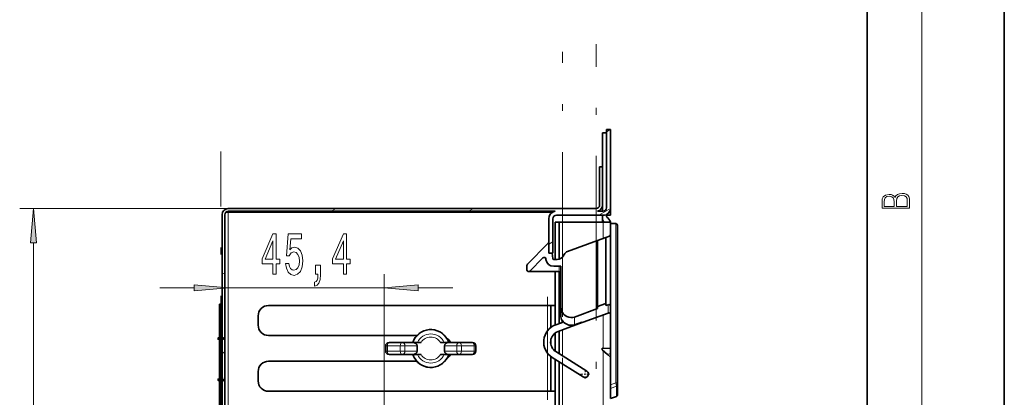
# Model space of a CAD drawing. Extents: x 0 to 420, y 0 to 297.
# Drawn here: x 348 to 420, y 204 to 231 of the extents above; entities that cross this region are included whole.
import ezdxf

# ---------------------------------------------------------------- set-up
doc = ezdxf.new("R2010")
doc.units = 0
doc.linetypes.add('DASHDOT', pattern=[18.5, 12, -3, 0.5, -3])

msp = doc.modelspace()

# ---------------------------------------------------------------- linework, layer by layer
at = {"color": 7, "lineweight": 35}
for p, q in [((420, 0), (420, 297)), ((410, 10), (410, 287)), ((391.02, 223.148), (391.02, 217.448)), ((391.32, 223.148), (391.02, 223.148)), ((391.32, 217.448), (391.32, 223.148)), ((390.72, 220.439), (390.72, 222.898)), ((390.72, 222.898), (391.02, 222.898)), ((390.52, 220.439), (390.72, 220.439)), ((390.52, 220.439), (390.52, 217.639)), ((390.72, 217.639), (390.72, 220.439)), ((363.47, 217.389), (390.27, 217.389)), ((390.72, 217.198), (390.72, 217.639)), ((391.32, 216.898), (391.32, 217.448)), ((363.02, 216.939), (363.02, 207.914)), ((363.22, 216.939), (363.22, 194.439)), ((363.47, 217.114), (363.292, 217.114)), ((387.273, 217.189), (363.47, 217.189)), ((387.078, 217.114), (363.47, 217.114)), ((372.395, 217.189), (372.395, 217.114)), ((381.145, 217.189), (381.145, 217.114)), ((386.82, 216.648), (386.82, 214.148)), ((387.12, 216.648), (387.12, 214.148)), ((390.77, 216.898), (387.37, 216.898)), ((390.357, 217.198), (390.77, 217.198)), ((390.72, 216.722), (390.72, 216.898)), ((390.72, 216.398), (390.72, 216.722)), ((391.02, 216.898), (391.02, 216.958)), ((391.32, 216.898), (391.02, 216.898)), ((387.27, 213.678), (387.27, 216.398)), ((387.57, 216.398), (387.27, 216.398)), ((387.82, 216.398), (387.57, 216.398)), ((387.57, 213.698), (387.57, 216.398)), ((390.77, 216.398), (387.82, 216.398)), ((391.282, 216.398), (390.77, 216.398)), ((391.282, 216.398), (391.282, 216.473)), ((391.32, 216.298), (391.32, 204.545)), ((391.32, 216.298), (391.695, 216.298)), ((391.82, 216.173), (391.82, 204.686)), ((390.97, 215.27), (390.37, 215.052)), ((391.238, 215.368), (390.97, 215.27)), ((390.97, 210.46), (390.97, 215.27)), ((386.756, 214.833), (385.257, 213.334)), ((390.37, 215.052), (388.191, 214.259)), ((390.37, 210.241), (390.37, 215.052)), ((385.434, 212.834), (386.393, 213.794)), ((387.12, 214.148), (386.82, 214.148)), ((387.111, 213.742), (387.054, 214.148)), ((387.929, 214.039), (387.864, 213.928)), ((385.22, 213.246), (385.22, 212.923)), ((386.605, 213.723), (386.612, 213.673)), ((387.695, 213.178), (387.181, 213.178)), ((387.185, 213.678), (387.431, 213.678)), ((387.695, 213.178), (387.695, 210.209)), ((387.57, 212.798), (385.345, 212.798)), ((387.27, 208.891), (387.27, 212.798)), ((387.57, 208.996), (387.57, 212.798)), ((362.82, 207.914), (362.82, 210.414)), ((363.02, 210.414), (362.82, 210.414)), ((366.395, 210.323), (386.72, 210.323)), ((386.97, 210.323), (386.72, 210.323)), ((387.27, 210.323), (386.97, 210.323)), ((386.97, 208.72), (386.97, 210.323)), ((387.695, 209.585), (387.695, 210.209)), ((390.97, 210.46), (390.37, 210.241)), ((390.37, 210.093), (390.37, 210.241)), ((390.97, 210.315), (390.97, 210.46)), ((391.153, 210.381), (390.97, 210.315)), ((365.645, 208.885), (365.645, 209.573)), ((390.37, 210.093), (388.696, 209.484)), ((391.152, 209.772), (388.702, 208.88)), ((387.317, 208.909), (387.319, 208.903)), ((387.74, 209.059), (387.319, 208.903)), ((389.225, 209.075), (387.491, 208.433)), ((388.701, 208.924), (389.225, 209.115)), ((389.225, 209.075), (389.225, 209.115)), ((377.214, 208.135), (366.395, 208.135)), ((387.27, 207.009), (387.27, 208.311)), ((387.57, 206.815), (387.57, 208.463)), ((362.82, 204.914), (362.82, 207.914)), ((363.02, 207.914), (363.02, 204.914)), ((374.937, 207.377), (374.937, 207.002)), ((376.118, 207.627), (375.187, 207.627)), ((376.931, 207.627), (376.118, 207.627)), ((377.22, 207.627), (376.931, 207.627)), ((377.22, 207.627), (377.514, 207.627)), ((377.22, 207.377), (377.22, 207.002)), ((378.926, 207.627), (379.22, 207.627)), ((379.509, 207.627), (379.22, 207.627)), ((379.22, 207.377), (379.22, 207.002)), ((379.509, 207.627), (380.322, 207.627)), ((381.254, 207.627), (380.322, 207.627)), ((381.504, 207.002), (381.504, 207.377)), ((386.97, 207.488), (386.97, 207.831)), ((375.187, 206.752), (376.118, 206.752)), ((376.931, 206.752), (376.118, 206.752)), ((377.22, 206.752), (376.931, 206.752)), ((377.22, 206.752), (377.514, 206.752)), ((378.926, 206.752), (379.22, 206.752)), ((379.509, 206.752), (379.22, 206.752)), ((379.509, 206.752), (380.322, 206.752)), ((380.322, 206.752), (381.254, 206.752)), ((386.97, 204.073), (386.97, 206.608)), ((389.591, 205.541), (387.337, 206.962)), ((390.695, 207.216), (391.32, 207.183)), ((390.695, 207.09), (390.695, 207.216)), ((391.099, 206.751), (390.695, 207.09)), ((391.32, 206.566), (391.099, 206.751)), ((377.199, 206.26), (366.395, 206.26)), ((389.324, 205.118), (387.064, 206.543)), ((387.27, 148.025), (387.27, 206.413)), ((387.57, 147.905), (387.57, 206.224)), ((365.645, 204.823), (365.645, 205.51)), ((391.82, 204.95), (391.82, 205.384)), ((362.82, 201.914), (362.82, 204.914)), ((363.02, 204.914), (363.02, 201.914)), ((391.32, 204.545), (391.32, 204.285)), ((391.82, 204.686), (391.82, 204.556)), ((391.82, 203.817), (391.82, 204.556)), ((366.395, 204.073), (386.72, 204.073)), ((386.97, 204.073), (386.72, 204.073)), ((387.27, 204.073), (386.97, 204.073)), ((391.32, 204.285), (391.32, 203.548)), ((391.738, 203.7), (391.32, 203.548))]:
    msp.add_line(p, q, dxfattribs=at)
at = {"color": 7, "lineweight": 13}
for p, q in [((414, 6), (414, 291)), ((391.02, 222.99), (391.294, 223.148)), ((363.47, 217.389), (348.272, 217.389)), ((370.974, 217.189), (371.32, 217.389)), ((380.974, 217.189), (381.32, 217.389)), ((390.469, 216.898), (391.317, 217.387)), ((363.47, 190.243), (363.47, 217.114)), ((390.27, 216.398), (390.27, 216.898)), ((387.82, 213.863), (387.82, 216.398)), ((390.77, 215.198), (390.77, 216.398)), ((391.695, 216.298), (391.695, 204.686)), ((349.272, 94.68), (349.272, 214.899)), ((386.82, 214.791), (387.12, 214.964)), ((387.57, 212.798), (387.57, 213.178)), ((363.02, 212.597), (363.22, 212.713)), ((374.82, 164.585), (374.82, 212.605)), ((358.47, 211.605), (360.98, 211.605)), ((363.47, 211.605), (374.82, 211.605)), ((377.311, 211.605), (379.82, 211.605)), ((386.72, 208.472), (386.72, 210.323)), ((391.153, 210.381), (391.152, 209.772)), ((388.701, 208.924), (388.696, 209.484)), ((390.77, 207.212), (390.77, 209.633)), ((387.785, 209.228), (387.804, 209.241)), ((388.702, 208.88), (388.702, 208.881)), ((387.82, 206.657), (387.82, 208.555)), ((374.937, 207.377), (375.062, 207.377)), ((375.993, 207.377), (375.062, 207.377)), ((375.062, 207.377), (375.062, 207.002)), ((375.993, 207.377), (375.993, 207.002)), ((375.993, 207.377), (376.335, 207.377)), ((377.22, 207.377), (376.335, 207.377)), ((376.335, 207.377), (376.335, 207.002)), ((379.22, 207.377), (380.105, 207.377)), ((380.105, 207.377), (380.105, 207.002)), ((380.447, 207.377), (380.105, 207.377)), ((381.379, 207.377), (380.447, 207.377)), ((380.447, 207.377), (380.447, 207.002)), ((381.504, 207.377), (381.379, 207.377)), ((381.379, 207.377), (381.379, 207.002)), ((363.02, 206.824), (363.22, 206.939)), ((374.937, 207.002), (375.062, 207.002)), ((375.062, 207.002), (375.993, 207.002)), ((375.993, 207.002), (376.335, 207.002)), ((377.22, 207.002), (376.335, 207.002)), ((379.22, 207.002), (380.105, 207.002)), ((380.447, 207.002), (380.105, 207.002)), ((380.447, 207.002), (381.379, 207.002)), ((381.504, 207.002), (381.379, 207.002)), ((386.72, 204.073), (386.72, 206.856)), ((390.77, 92.398), (390.77, 207.027)), ((391.32, 206.832), (391.099, 206.751)), ((387.82, 147.721), (387.82, 206.066)), ((391.32, 204.545), (391.695, 204.686)), ((391.32, 204.285), (391.738, 204.442)), ((391.695, 204.686), (391.738, 204.442)), ((391.82, 204.686), (391.695, 204.686)), ((391.738, 203.7), (391.738, 204.442))]:
    msp.add_line(p, q, dxfattribs=at)
at = {"color": 7, "linetype": 'DASHDOT', "lineweight": 13}
for p, q in [((390.27, 79.718), (390.27, 229.369)), ((387.82, 79.998), (387.82, 228.798)), ((362.92, 88.039), (362.92, 221.539))]:
    msp.add_line(p, q, dxfattribs=at)
at = {"color": 7, "linetype": 'DASHDOT', "lineweight": 13, "ltscale": 0.1875}
msp.add_line((386.72, 203.448), (386.72, 210.948), dxfattribs=at)
at = {"color": 7, "lineweight": 140}
for p, q in [((362.897, 208.012), (362.901, 208.012)), ((362.901, 208.012), (362.906, 208.013)), ((362.906, 208.013), (362.911, 208.014)), ((362.911, 208.014), (362.915, 208.014)), ((362.915, 208.014), (362.92, 208.014)), ((362.92, 208.014), (362.925, 208.014)), ((362.925, 208.014), (362.929, 208.014)), ((362.929, 208.014), (362.934, 208.013)), ((362.934, 208.013), (362.938, 208.013)), ((362.938, 208.013), (362.942, 208.012)), ((362.82, 207.921), (362.821, 207.926)), ((362.82, 207.917), (362.82, 207.921)), ((362.82, 207.912), (362.82, 207.917)), ((362.82, 207.907), (362.82, 207.912)), ((362.821, 207.903), (362.82, 207.907)), ((362.821, 207.931), (362.822, 207.935)), ((362.821, 207.926), (362.821, 207.931)), ((362.821, 207.898), (362.821, 207.903)), ((362.822, 207.893), (362.821, 207.898)), ((362.822, 207.935), (362.823, 207.94)), ((362.823, 207.889), (362.822, 207.893)), ((362.823, 207.94), (362.825, 207.944)), ((362.825, 207.884), (362.823, 207.889)), ((362.825, 207.944), (362.826, 207.949)), ((362.826, 207.88), (362.825, 207.884)), ((362.826, 207.949), (362.828, 207.953)), ((362.828, 207.875), (362.826, 207.88)), ((362.828, 207.953), (362.83, 207.957)), ((362.83, 207.871), (362.828, 207.875)), ((362.83, 207.957), (362.832, 207.962)), ((362.832, 207.867), (362.83, 207.871)), ((362.832, 207.962), (362.834, 207.966)), ((362.834, 207.863), (362.832, 207.867)), ((362.834, 207.966), (362.837, 207.97)), ((362.837, 207.859), (362.834, 207.863)), ((362.837, 207.97), (362.839, 207.973)), ((362.839, 207.855), (362.837, 207.859)), ((362.839, 207.973), (362.842, 207.977)), ((362.842, 207.851), (362.839, 207.855)), ((362.842, 207.977), (362.845, 207.981)), ((362.845, 207.848), (362.842, 207.851)), ((362.845, 207.981), (362.849, 207.984)), ((362.849, 207.844), (362.845, 207.848)), ((362.849, 207.984), (362.852, 207.987)), ((362.852, 207.841), (362.849, 207.844)), ((362.852, 207.987), (362.855, 207.991)), ((362.855, 207.838), (362.852, 207.841)), ((362.855, 207.991), (362.859, 207.993)), ((362.859, 207.835), (362.855, 207.838)), ((362.859, 207.993), (362.863, 207.996)), ((362.863, 207.832), (362.859, 207.835)), ((362.863, 207.996), (362.867, 207.999)), ((362.867, 207.83), (362.863, 207.832)), ((362.867, 207.999), (362.871, 208.001)), ((362.871, 207.827), (362.867, 207.83)), ((362.871, 208.001), (362.875, 208.003)), ((362.875, 207.825), (362.871, 207.827)), ((362.875, 208.003), (362.879, 208.005)), ((362.879, 207.823), (362.875, 207.825)), ((362.879, 208.005), (362.883, 208.007)), ((362.883, 207.821), (362.879, 207.823)), ((362.883, 208.007), (362.888, 208.009)), ((362.888, 207.82), (362.883, 207.821)), ((362.888, 208.009), (362.892, 208.01)), ((362.892, 207.818), (362.888, 207.82)), ((362.892, 208.01), (362.897, 208.012)), ((362.897, 207.817), (362.892, 207.818)), ((362.901, 207.816), (362.897, 207.817)), ((362.906, 207.815), (362.901, 207.816)), ((362.911, 207.815), (362.906, 207.815)), ((362.915, 207.814), (362.911, 207.815)), ((362.92, 207.814), (362.915, 207.814)), ((362.925, 207.814), (362.92, 207.814)), ((362.929, 207.815), (362.925, 207.814)), ((362.934, 207.815), (362.929, 207.815)), ((362.938, 207.816), (362.934, 207.815)), ((362.943, 207.817), (362.938, 207.816)), ((362.942, 208.012), (362.947, 208.011)), ((362.947, 207.818), (362.943, 207.817)), ((362.947, 208.011), (362.951, 208.009)), ((362.952, 207.819), (362.947, 207.818)), ((362.951, 208.009), (362.955, 208.008)), ((362.956, 207.821), (362.952, 207.819)), ((362.955, 208.008), (362.959, 208.006)), ((362.96, 207.823), (362.956, 207.821)), ((362.959, 208.006), (362.964, 208.004)), ((362.965, 207.825), (362.96, 207.823)), ((362.964, 208.004), (362.967, 208.002)), ((362.969, 207.827), (362.965, 207.825)), ((362.967, 208.002), (362.971, 208)), ((362.973, 207.829), (362.969, 207.827)), ((362.971, 208), (362.975, 207.998)), ((362.977, 207.832), (362.973, 207.829)), ((362.975, 207.998), (362.979, 207.995)), ((362.98, 207.834), (362.977, 207.832)), ((362.979, 207.995), (362.982, 207.992)), ((362.984, 207.837), (362.98, 207.834)), ((362.982, 207.992), (362.986, 207.99)), ((362.987, 207.84), (362.984, 207.837)), ((362.986, 207.99), (362.989, 207.987)), ((362.991, 207.844), (362.987, 207.84)), ((362.989, 207.987), (362.992, 207.983)), ((362.994, 207.847), (362.991, 207.844)), ((362.992, 207.983), (362.995, 207.98)), ((362.997, 207.85), (362.994, 207.847)), ((362.995, 207.98), (362.998, 207.977)), ((363, 207.854), (362.997, 207.85)), ((362.998, 207.977), (363.001, 207.973)), ((363.003, 207.858), (363, 207.854)), ((363.001, 207.973), (363.004, 207.969)), ((363.005, 207.862), (363.003, 207.858)), ((363.004, 207.969), (363.006, 207.966)), ((363.007, 207.866), (363.005, 207.862)), ((363.006, 207.966), (363.008, 207.962)), ((363.01, 207.87), (363.007, 207.866)), ((363.008, 207.962), (363.01, 207.958)), ((363.01, 207.958), (363.012, 207.954)), ((363.012, 207.874), (363.01, 207.87)), ((363.012, 207.954), (363.014, 207.949)), ((363.013, 207.878), (363.012, 207.874)), ((363.015, 207.882), (363.013, 207.878)), ((363.014, 207.949), (363.015, 207.945)), ((363.015, 207.945), (363.016, 207.941)), ((363.016, 207.887), (363.015, 207.882)), ((363.016, 207.941), (363.018, 207.937)), ((363.017, 207.891), (363.016, 207.887)), ((363.018, 207.896), (363.017, 207.891)), ((363.018, 207.937), (363.018, 207.932)), ((363.018, 207.932), (363.019, 207.928)), ((363.019, 207.9), (363.018, 207.896)), ((363.019, 207.928), (363.02, 207.923)), ((363.02, 207.905), (363.019, 207.9)), ((363.02, 207.923), (363.02, 207.919)), ((363.02, 207.919), (363.02, 207.914)), ((363.02, 207.914), (363.02, 207.91)), ((363.02, 207.91), (363.02, 207.905)), ((362.82, 204.921), (362.821, 204.926)), ((362.82, 204.917), (362.82, 204.921)), ((362.82, 204.912), (362.82, 204.917)), ((362.82, 204.907), (362.82, 204.912)), ((362.821, 204.903), (362.82, 204.907)), ((362.821, 204.931), (362.822, 204.935)), ((362.821, 204.926), (362.821, 204.931)), ((362.821, 204.898), (362.821, 204.903)), ((362.822, 204.893), (362.821, 204.898)), ((362.822, 204.935), (362.823, 204.94)), ((362.823, 204.889), (362.822, 204.893)), ((362.823, 204.94), (362.825, 204.944)), ((362.825, 204.884), (362.823, 204.889)), ((362.825, 204.944), (362.826, 204.949)), ((362.826, 204.88), (362.825, 204.884)), ((362.826, 204.949), (362.828, 204.953)), ((362.828, 204.875), (362.826, 204.88)), ((362.828, 204.953), (362.83, 204.957)), ((362.83, 204.871), (362.828, 204.875)), ((362.83, 204.957), (362.832, 204.962)), ((362.832, 204.867), (362.83, 204.871)), ((362.832, 204.962), (362.834, 204.966)), ((362.834, 204.863), (362.832, 204.867)), ((362.834, 204.966), (362.837, 204.97)), ((362.837, 204.859), (362.834, 204.863)), ((362.837, 204.97), (362.839, 204.973)), ((362.839, 204.855), (362.837, 204.859)), ((362.839, 204.973), (362.842, 204.977)), ((362.842, 204.851), (362.839, 204.855)), ((362.842, 204.977), (362.845, 204.981)), ((362.845, 204.848), (362.842, 204.851)), ((362.845, 204.981), (362.849, 204.984)), ((362.849, 204.844), (362.845, 204.848)), ((362.849, 204.984), (362.852, 204.987)), ((362.852, 204.841), (362.849, 204.844)), ((362.852, 204.987), (362.855, 204.991)), ((362.855, 204.838), (362.852, 204.841)), ((362.855, 204.991), (362.859, 204.993)), ((362.859, 204.835), (362.855, 204.838)), ((362.859, 204.993), (362.863, 204.996)), ((362.863, 204.832), (362.859, 204.835)), ((362.863, 204.996), (362.867, 204.999)), ((362.867, 204.83), (362.863, 204.832)), ((362.867, 204.999), (362.871, 205.001)), ((362.871, 204.827), (362.867, 204.83)), ((362.871, 205.001), (362.875, 205.003)), ((362.875, 204.825), (362.871, 204.827)), ((362.875, 205.003), (362.879, 205.005)), ((362.879, 204.823), (362.875, 204.825)), ((362.879, 205.005), (362.883, 205.007)), ((362.883, 204.821), (362.879, 204.823)), ((362.883, 205.007), (362.888, 205.009)), ((362.888, 204.82), (362.883, 204.821)), ((362.888, 205.009), (362.892, 205.01)), ((362.892, 204.818), (362.888, 204.82)), ((362.892, 205.01), (362.897, 205.012)), ((362.897, 204.817), (362.892, 204.818)), ((362.897, 205.012), (362.901, 205.012)), ((362.901, 204.816), (362.897, 204.817)), ((362.901, 205.012), (362.906, 205.013)), ((362.906, 204.815), (362.901, 204.816)), ((362.906, 205.013), (362.911, 205.014)), ((362.911, 204.815), (362.906, 204.815)), ((362.911, 205.014), (362.915, 205.014)), ((362.915, 204.814), (362.911, 204.815)), ((362.915, 205.014), (362.92, 205.014)), ((362.92, 204.814), (362.915, 204.814)), ((362.92, 205.014), (362.925, 205.014)), ((362.925, 204.814), (362.92, 204.814)), ((362.925, 205.014), (362.929, 205.014)), ((362.929, 204.815), (362.925, 204.814)), ((362.929, 205.014), (362.934, 205.013)), ((362.934, 204.815), (362.929, 204.815)), ((362.934, 205.013), (362.938, 205.013)), ((362.938, 204.816), (362.934, 204.815)), ((362.938, 205.013), (362.942, 205.012)), ((362.943, 204.817), (362.938, 204.816)), ((362.942, 205.012), (362.947, 205.011)), ((362.947, 204.818), (362.943, 204.817)), ((362.947, 205.011), (362.951, 205.009)), ((362.952, 204.819), (362.947, 204.818)), ((362.951, 205.009), (362.955, 205.008)), ((362.956, 204.821), (362.952, 204.819)), ((362.955, 205.008), (362.959, 205.006)), ((362.96, 204.823), (362.956, 204.821)), ((362.959, 205.006), (362.964, 205.004)), ((362.965, 204.825), (362.96, 204.823)), ((362.964, 205.004), (362.967, 205.002)), ((362.969, 204.827), (362.965, 204.825)), ((362.967, 205.002), (362.971, 205)), ((362.973, 204.829), (362.969, 204.827)), ((362.971, 205), (362.975, 204.998)), ((362.977, 204.832), (362.973, 204.829)), ((362.975, 204.998), (362.979, 204.995)), ((362.98, 204.834), (362.977, 204.832)), ((362.979, 204.995), (362.982, 204.992)), ((362.984, 204.837), (362.98, 204.834)), ((362.982, 204.992), (362.986, 204.99)), ((362.987, 204.84), (362.984, 204.837)), ((362.986, 204.99), (362.989, 204.987)), ((362.991, 204.844), (362.987, 204.84)), ((362.989, 204.987), (362.992, 204.983)), ((362.994, 204.847), (362.991, 204.844)), ((362.992, 204.983), (362.995, 204.98)), ((362.997, 204.85), (362.994, 204.847)), ((362.995, 204.98), (362.998, 204.977)), ((363, 204.854), (362.997, 204.85)), ((362.998, 204.977), (363.001, 204.973)), ((363.003, 204.858), (363, 204.854)), ((363.001, 204.973), (363.004, 204.969)), ((363.005, 204.862), (363.003, 204.858)), ((363.004, 204.969), (363.006, 204.966)), ((363.007, 204.866), (363.005, 204.862)), ((363.006, 204.966), (363.008, 204.962)), ((363.01, 204.87), (363.007, 204.866)), ((363.008, 204.962), (363.01, 204.958)), ((363.01, 204.958), (363.012, 204.954)), ((363.012, 204.874), (363.01, 204.87)), ((363.012, 204.954), (363.014, 204.949)), ((363.013, 204.878), (363.012, 204.874)), ((363.015, 204.882), (363.013, 204.878)), ((363.014, 204.949), (363.015, 204.945)), ((363.015, 204.945), (363.016, 204.941)), ((363.016, 204.887), (363.015, 204.882)), ((363.016, 204.941), (363.018, 204.937)), ((363.017, 204.891), (363.016, 204.887)), ((363.018, 204.896), (363.017, 204.891)), ((363.018, 204.937), (363.018, 204.932)), ((363.018, 204.932), (363.019, 204.928)), ((363.019, 204.9), (363.018, 204.896)), ((363.019, 204.928), (363.02, 204.923)), ((363.02, 204.905), (363.019, 204.9)), ((363.02, 204.923), (363.02, 204.919)), ((363.02, 204.919), (363.02, 204.914)), ((363.02, 204.914), (363.02, 204.91)), ((363.02, 204.91), (363.02, 204.905))]:
    msp.add_line(p, q, dxfattribs=at)
at = {"color": 7, "linetype": 'DASHDOT', "lineweight": 13, "ltscale": 0.0065}
for p, q in [((362.92, 208.044), (362.92, 207.784)), ((363.05, 207.914), (362.79, 207.914)), ((363.05, 204.914), (362.79, 204.914)), ((362.92, 205.044), (362.92, 204.784))]:
    msp.add_line(p, q, dxfattribs=at)
at = {"color": 7, "linetype": 'DASHDOT', "lineweight": 13, "ltscale": 0.01625}
for p, q in [((389.783, 205.329), (389.133, 205.329)), ((389.458, 205.654), (389.458, 205.004))]:
    msp.add_line(p, q, dxfattribs=at)
at = {"color": 7, "lineweight": 13}
for points in [[(413.093, 217.408), (413.093, 217.824), (413.087, 218.093), (413.048, 218.255), (412.973, 218.353), (412.859, 218.429), (412.72, 218.474), (412.553, 218.491), (412.367, 218.47), (412.214, 218.412), (412.103, 218.32), (412.036, 218.199), (411.966, 218.293), (411.866, 218.364), (411.746, 218.406), (411.605, 218.422), (411.351, 218.374), (411.173, 218.241), (411.109, 218.095), (411.093, 217.905), (411.093, 217.408)], [(411.257, 217.88), (411.274, 218.055), (411.329, 218.18), (411.44, 218.255), (411.616, 218.28), (411.797, 218.253), (411.905, 218.178), (411.961, 218.049), (411.975, 217.867), (411.975, 217.546), (411.257, 217.546)], [(412.929, 217.546), (412.139, 217.546), (412.139, 217.961), (412.166, 218.128), (412.242, 218.251), (412.37, 218.324), (412.545, 218.349), (412.734, 218.324), (412.851, 218.251), (412.912, 218.128), (412.929, 217.951)], [(349.49, 214.899), (349.272, 217.389), (349.054, 214.899)], [(366.721, 212.605), (366.954, 212.605), (366.954, 213.348), (367.211, 213.348), (367.211, 213.694), (366.954, 213.694), (366.954, 215.54), (366.718, 215.54), (365.93, 213.728), (365.93, 213.348), (366.721, 213.348)], [(367.646, 213.387), (367.703, 213.033), (367.83, 212.756), (368.017, 212.583), (368.256, 212.518), (368.518, 212.596), (368.723, 212.808), (368.852, 213.145), (368.902, 213.577), (368.857, 213.979), (368.733, 214.295), (368.538, 214.498), (368.287, 214.571), (368.092, 214.52), (367.942, 214.377), (368.014, 215.185), (368.803, 215.185), (368.803, 215.54), (367.841, 215.54), (367.698, 213.949), (367.906, 213.949), (368.056, 214.152), (368.248, 214.226), (368.414, 214.178), (368.541, 214.04), (368.621, 213.828), (368.65, 213.556), (368.621, 213.283), (368.538, 213.071), (368.411, 212.937), (368.248, 212.89), (368.11, 212.92), (368.004, 213.02), (367.926, 213.175), (367.887, 213.387)], [(371.855, 212.605), (372.088, 212.605), (372.088, 213.348), (372.345, 213.348), (372.345, 213.694), (372.088, 213.694), (372.088, 215.54), (371.852, 215.54), (371.064, 213.728), (371.064, 213.348), (371.855, 213.348)], [(366.147, 213.694), (366.721, 215.038), (366.721, 213.694)], [(371.282, 213.694), (371.855, 215.038), (371.855, 213.694)], [(369.822, 212.605), (369.996, 212.605), (369.996, 212.522), (369.983, 212.315), (369.941, 212.168), (369.869, 212.073), (369.76, 212.025), (369.76, 211.731), (369.939, 211.801), (370.071, 211.96), (370.151, 212.215), (370.18, 212.557), (370.18, 213.253), (369.822, 213.253)], [(360.98, 211.387), (363.47, 211.605), (360.98, 211.822)], [(377.311, 211.822), (374.82, 211.605), (377.311, 211.387)]]:
    msp.add_lwpolyline(points, close=True, dxfattribs=at)
at = {"color": 7, "lineweight": 35}
for points in [[(388.696, 209.484), (388.556, 209.448), (388.411, 209.441), (388.267, 209.462), (388.131, 209.51), (388.005, 209.586), (387.898, 209.683), (387.809, 209.801), (387.745, 209.932), (387.708, 210.068), (387.695, 210.209)], [(391.153, 210.381), (391.201, 210.388), (391.247, 210.377), (391.286, 210.348), (391.312, 210.307), (391.32, 210.26)]]:
    msp.add_lwpolyline(points, dxfattribs=at)
for centre in [(362.92, 207.914), (362.92, 204.914)]:
    msp.add_circle(centre, 0.1, dxfattribs=at)
for centre, radius, start, end in [((363.47, 216.939), 0.45, 90, 179.99999), ((390.27, 217.639), 0.25, 270, 360), ((390.27, 217.639), 0.45, 281.19736, 360), ((390.77, 217.448), 0.55, 270, 360), ((390.77, 217.448), 0.25, 270, 360), ((363.47, 216.939), 0.25, 90, 179.99999), ((387.37, 216.648), 0.55, 100.12546, 179.99999), ((387.37, 216.648), 0.25, 90, 180.00001), ((391.27, 216.722), 0.55, 180.00001, 216.15698), ((391.27, 216.898), 0.25, 179.99999, 231.31782), ((390.77, 216.273), 0.55, 1.02301, 51.31779), ((391.695, 216.173), 0.125, 360, 90), ((391.195, 215.485), 0.125, 290, 360), ((386.844, 214.745), 0.125, 100.98071, 135), ((386.481, 213.705), 0.125, 8, 135), ((387.431, 214.178), 0.5, 270, 330), ((388.362, 213.789), 0.5, 110, 150), ((385.345, 213.246), 0.125, 135, 180.00001), ((387.181, 213.753), 0.575, 188, 270), ((387.185, 213.753), 0.075, 188, 270), ((385.345, 212.923), 0.125, 180.00001, 315), ((387.57, 212.673), 0.125, 360, 90), ((366.395, 209.573), 0.75, 90, 180.00001), ((388.445, 209.585), 0.75, 180.00001, 208.42089), ((391.195, 209.654), 0.125, 359.99993, 110.00003), ((366.395, 208.885), 0.75, 180.00001, 270), ((387.77, 207.664), 1.325, 110, 237.76602), ((387.676, 209.168), 0.125, 290.29977, 28.4211), ((387.697, 209.176), 0.125, 290.27911, 31.17692), ((388.446, 209.63), 0.751, 211.19324, 223.05684), ((388.445, 209.628), 0.749, 223.03362, 289.99273), ((388.445, 209.585), 0.751, 286.80433, 289.99846), ((378.22, 207.189), 1.381, 28.64736, 161.53642), ((387.777, 207.66), 0.825, 110.3, 237.76602), ((375.187, 207.377), 0.25, 90, 179.99999), ((378.833, 207.198), 0.938, 27.22789, 56.1943), ((378.22, 207.189), 1.381, 18.46358, 28.64742), ((381.254, 207.377), 0.25, 360, 90), ((375.187, 207.002), 0.25, 180.00001, 270), ((378.22, 207.189), 1.381, 198.46358, 208.64788), ((378.22, 207.189), 1.381, 208.64788, 341.53642), ((378.833, 207.198), 0.938, 305.40823, 331.58838), ((381.254, 207.002), 0.25, 270, 0), ((366.395, 205.51), 0.75, 90, 180.00001), ((389.458, 205.329), 0.25, 237.76602, 57.76601), ((366.395, 204.823), 0.75, 180.00001, 270), ((391.695, 203.817), 0.125, 290, 360)]:
    msp.add_arc(centre, radius, start, end, dxfattribs=at)
at = {"color": 7, "lineweight": 13}
for centre, radius, start, end in [((378.22, 207.189), 1.363, 18.72437, 161.27563), ((378.22, 207.189), 1.063, 24.30695, 155.69306), ((378.22, 207.189), 0.831, 31.77857, 148.22143), ((378.22, 207.189), 1.363, 198.72437, 341.27563), ((378.22, 207.189), 1.063, 204.30694, 335.69305), ((378.22, 207.189), 0.831, 211.77857, 328.22143), ((391.699, 204.557), 0.122, 288.77494, 359.43439)]:
    msp.add_arc(centre, radius, start, end, dxfattribs=at)
for centre, major_axis, ratio, start_param, end_param in [((375.187, 207.377), (0, 0.25), 0.5, 0, 1.570796), ((376.118, 207.377), (0, 0.25), 0.5, 0, 1.570796), ((376.118, 207.377), (0, 0.25), 0.866025, 4.712389, 6.283185), ((380.322, 207.377), (0, -0.25), 0.866025, 3.141593, 4.712389), ((380.322, 207.377), (0, -0.25), 0.5, 1.570796, 3.141593), ((381.254, 207.377), (0, -0.25), 0.5, 1.570796, 3.141593), ((375.187, 207.002), (0, 0.25), 0.5, 1.570796, 3.141593), ((376.118, 207.002), (0, 0.25), 0.5, 1.570796, 3.141593), ((376.118, 207.002), (0, 0.25), 0.866025, 3.141593, 4.712389), ((380.322, 207.002), (0, -0.25), 0.866025, 4.712389, 6.283185), ((380.322, 207.002), (0, -0.25), 0.5, 0, 1.570796), ((381.254, 207.002), (0, -0.25), 0.5, 0, 1.570796)]:
    msp.add_ellipse(centre, major_axis=major_axis, ratio=ratio, start_param=start_param, end_param=end_param, dxfattribs=at)
at = {"color": 7, "lineweight": 35}
for centre, major_axis, start_param, end_param in [((376.931, 207.377), (-0.289, 0), 3.141593, 4.712389), ((379.509, 207.377), (0.289, 0), 1.570796, 3.141593), ((376.931, 207.002), (-0.289, 0), 1.570796, 3.141593), ((379.509, 207.002), (0.289, 0), 3.141593, 4.712389)]:
    msp.add_ellipse(centre, major_axis=major_axis, ratio=0.866025, start_param=start_param, end_param=end_param, dxfattribs=at)
at = {"color": 7, "lineweight": 13}
for points in [[(349.49, 214.899), (349.272, 217.389), (349.49, 214.899), (349.054, 214.899)], [(360.98, 211.387), (363.47, 211.605), (360.98, 211.387), (360.98, 211.822)], [(377.311, 211.822), (374.82, 211.605), (377.311, 211.822), (377.311, 211.387)]]:
    msp.add_solid(points, dxfattribs=at)

doc.saveas('drawing.dxf')
